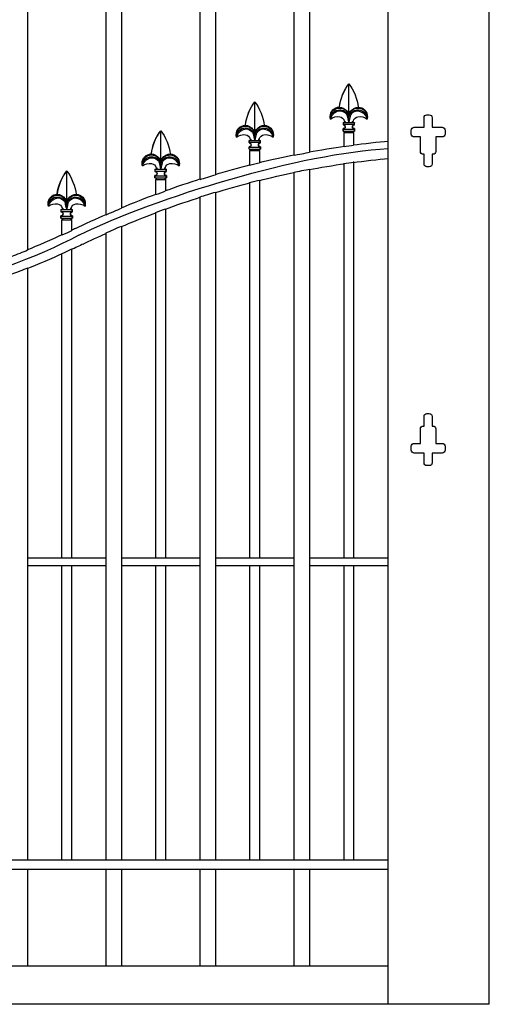
# Model space of a CAD drawing. Units: millimetres. Extents: x 0 to 8410, y 0 to 5940.
# Drawn here: x 1607 to 2094, y 1444 to 2466 of the extents above; entities that cross this region are included whole.
import ezdxf

# ---------------------------------------------------------------- set-up
doc = ezdxf.new("R2010")
doc.units = ezdxf.units.MM
doc.layers.add('YKK_A1', color=4, linetype='Continuous', lineweight=30)

msp = doc.modelspace()

# ---------------------------------------------------------------- linework, layer by layer
at = {"layer": 'YKK_A1'}
msp.add_line((2094, 1444.2), (1989.3, 1444.2), dxfattribs=at)
for points in [[(2094, 1444.2), (2094.3, 3044.2), (2064.3, 3044.2)], [(1891.7, 2324.9), (1891.7, 2946.2)], [(1907.7, 2951.1), (1907.7, 2328)], [(1810.1, 2913.3), (1810.1, 2304.7)], [(1794.1, 2299.8), (1794.1, 2905.4)], [(1712.5, 2854.9), (1712.5, 2270)], [(1696.5, 2263.1), (1696.5, 2843.4)], [(1989.3, 1444.2), (1989.3, 2803.8)], [(1614.9, 2784.4), (1614.9, 2226.3)], [(1948.5, 2367.8), (1948.5, 2398.9)], [(1948.5, 2398.9), (1948.5, 2398.9)], [(1948.5, 2398.9), (1948.5, 2398.9)], [(1850.9, 2380.1), (1850.9, 2380.2)], [(1850.9, 2380.1), (1850.9, 2380.1)], [(1850.9, 2349.1), (1850.9, 2380.1)], [(1929.5, 2362.5), (1929.5, 2362.5), (1929.6, 2362.7), (1929.8, 2363.3), (1930.4, 2364.6), (1931.7, 2366.8), (1933.7, 2368.8), (1936.7, 2370.5), (1938.2, 2370.9), (1939.9, 2371), (1940.1, 2371)], [(1938.7, 2374.9), (1938.8, 2374.8)], [(1946.4, 2370.4), (1948.5, 2367.3)], [(1946.6, 2370.5), (1948.5, 2367.8)], [(1948.5, 2367.8), (1950.3, 2370.5)], [(1948.5, 2367.3), (1950.1, 2369.8), (1950.6, 2370.4)], [(1956.8, 2371), (1958.6, 2370.9), (1961.1, 2370.1), (1963.6, 2368.5), (1965.7, 2366.1), (1966.8, 2364.2), (1967.2, 2363.1), (1967.4, 2362.6), (1967.5, 2362.5)], [(1944.2, 2359.8), (1944, 2360.1), (1943.8, 2360.5)], [(1945, 2359.7), (1944.3, 2359.7), (1944.2, 2359.8)], [(1948.1, 2360.9), (1947.4, 2364.5), (1947.1, 2365.2)], [(1948.5, 2359.7), (1948.2, 2360.3), (1948.1, 2360.9)], [(1948.3, 2365.6), (1948.5, 2365)], [(1948.5, 2367.8), (1948.5, 2367.3)], [(1948.5, 2367.3), (1948.5, 2365)], [(1948.5, 2365), (1948.5, 2365), (1948.7, 2365.6)], [(1948.5, 2359.6), (1948.5, 2365)], [(1948.9, 2360.9), (1948.8, 2360.3), (1948.5, 2359.7)], [(1948.5, 2359.7), (1948.5, 2359.6)], [(1948.5, 2359.6), (1948.5, 2359.7)], [(1948.5, 2359.6), (1948.5, 2359.5)], [(1949.8, 2365.2), (1948.9, 2360.9)], [(2026.5, 2353.9), (2026.5, 2363.9)], [(2029.5, 2366.9), (2032, 2366.9)], [(2035, 2363.9), (2035, 2353.9)], [(1753.3, 2350.3), (1753.3, 2350.4)], [(1753.3, 2350.3), (1753.3, 2350.3)], [(1753.3, 2319.3), (1753.3, 2350.3)], [(1831.9, 2343.7), (1831.9, 2343.7), (1832, 2343.9), (1832.2, 2344.5), (1832.8, 2345.8), (1834.1, 2348), (1836.1, 2350), (1839.1, 2351.7), (1840.6, 2352.1), (1842.3, 2352.2), (1842.5, 2352.2)], [(1841.1, 2356.2), (1841.2, 2356.1)], [(1848.8, 2351.6), (1850.9, 2348.5)], [(1849, 2351.8), (1850.9, 2349.1)], [(1850.9, 2349.1), (1852.7, 2351.8)], [(1850.9, 2348.5), (1852.5, 2351.1), (1853, 2351.6)], [(1850.9, 2349.1), (1850.9, 2348.5)], [(1859.2, 2352.2), (1861, 2352.1), (1863.5, 2351.4), (1866, 2349.8), (1868.1, 2347.4), (1869.2, 2345.4), (1869.6, 2344.4), (1869.8, 2343.8), (1869.9, 2343.7)], [(1942.5, 2359), (1943.8, 2359)], [(1942.8, 2358.6), (1942.5, 2359)], [(1942.5, 2359), (1942.5, 2356.5)], [(1942.8, 2356.8), (1942.5, 2356.5)], [(1942.5, 2356.5), (1942.5, 2356.5)], [(1942.5, 2352.5), (1942.8, 2352.1)], [(1942.5, 2350), (1942.5, 2352.5)], [(1942.5, 2352.5), (1942.5, 2352.5)], [(1942.5, 2350), (1942.8, 2350)], [(1954.2, 2358.6), (1942.8, 2358.6)], [(1942.8, 2356.8), (1942.8, 2358.6)], [(1954.2, 2356.8), (1942.8, 2356.8)], [(1942.8, 2350), (1942.8, 2352.1)], [(1942.8, 2352.1), (1954.2, 2352.1)], [(1942.8, 2350), (1954.2, 2350)], [(1943.5, 2348.5), (1945, 2350)], [(1944.5, 2354.5), (1944.5, 2354.5)], [(1944.7, 2354.7), (1944.7, 2354.7), (1944.7, 2354.8)], [(1944.7, 2354.2), (1944.7, 2354.7)], [(1944.7, 2354.1), (1944.7, 2354.2), (1944.7, 2354.2)], [(1953.5, 2348.5), (1952, 2350)], [(1952.3, 2354.8), (1952.3, 2354.7), (1952.3, 2354.7)], [(1952.3, 2354.2), (1952.3, 2354.7)], [(1952.3, 2354.2), (1952.3, 2354.2), (1952.3, 2354.1)], [(1952.5, 2354.5), (1952.5, 2354.5)], [(1953.2, 2359), (1954.5, 2359)], [(1954.5, 2359), (1954.2, 2358.6)], [(1954.2, 2356.8), (1954.2, 2358.6)], [(1954.5, 2356.5), (1954.2, 2356.8)], [(1954.2, 2352.1), (1954.5, 2352.5)], [(1954.2, 2350), (1954.2, 2352.1)], [(1954.2, 2350), (1954.5, 2350)], [(1954.5, 2356.5), (1954.5, 2359)], [(1954.5, 2356.5), (1954.5, 2356.5)], [(1954.5, 2352.5), (1954.5, 2350)], [(1954.5, 2352.5), (1954.5, 2352.5)], [(2013.3, 2346.9), (2013.3, 2350.9)], [(2016.3, 2353.9), (2026.5, 2353.9)], [(2035, 2353.9), (2045.3, 2353.9)], [(2048.3, 2350.9), (2048.3, 2346.9)], [(1844.9, 2340.2), (1846.2, 2340.2)], [(1845.2, 2339.9), (1844.9, 2340.2)], [(1844.9, 2340.2), (1844.9, 2337.7)], [(1856.6, 2339.9), (1845.2, 2339.9)], [(1845.2, 2338), (1845.2, 2339.9)], [(1846.6, 2341), (1846.4, 2341.3), (1846.2, 2341.8)], [(1847.4, 2340.9), (1846.7, 2341), (1846.6, 2341)], [(1850.5, 2342.2), (1849.8, 2345.7), (1849.5, 2346.5)], [(1850.9, 2340.9), (1850.6, 2341.5), (1850.5, 2342.2)], [(1850.7, 2346.8), (1850.9, 2346.2)], [(1850.9, 2348.5), (1850.9, 2346.2)], [(1850.9, 2346.2), (1850.9, 2346.3), (1851.1, 2346.8)], [(1850.9, 2340.9), (1850.9, 2346.2)], [(1851.3, 2342.2), (1851.2, 2341.5), (1850.9, 2340.9)], [(1850.9, 2340.9), (1850.9, 2340.9)], [(1850.9, 2340.9), (1850.9, 2340.9)], [(1850.9, 2340.9), (1850.9, 2340.7)], [(1852.2, 2346.5), (1851.3, 2342.2)], [(1855.6, 2340.2), (1856.9, 2340.2)], [(1856.9, 2340.2), (1856.6, 2339.9)], [(1856.6, 2338), (1856.6, 2339.9)], [(1856.9, 2337.7), (1856.9, 2340.2)], [(1943.5, 2348.5), (1953.5, 2348.5)], [(1943.5, 2333.9), (1943.5, 2348.5)], [(1953.5, 2348.5), (1953.5, 2335.3)], [(2022.8, 2343.9), (2016.3, 2343.9)], [(2022.8, 2328.9), (2022.8, 2343.9)], [(2038.8, 2343.9), (2038.8, 2328.9)], [(2045.3, 2343.9), (2038.8, 2343.9)], [(1845.2, 2338), (1844.9, 2337.7)], [(1844.9, 2337.7), (1844.9, 2337.7)], [(1844.9, 2333.7), (1845.2, 2333.4)], [(1844.9, 2331.2), (1844.9, 2333.7)], [(1844.9, 2333.7), (1844.9, 2333.7)], [(1844.9, 2331.2), (1845.2, 2331.2)], [(1856.6, 2338), (1845.2, 2338)], [(1845.2, 2331.2), (1845.2, 2333.4)], [(1845.2, 2333.4), (1856.6, 2333.4)], [(1845.2, 2331.2), (1856.6, 2331.2)], [(1845.9, 2329.7), (1847.4, 2331.2)], [(1845.9, 2329.7), (1855.9, 2329.7)], [(1845.9, 2314.6), (1845.9, 2329.7)], [(1846.9, 2335.7), (1846.9, 2335.7)], [(1847.1, 2335.9), (1847.1, 2335.9), (1847.1, 2336)], [(1847.1, 2335.5), (1847.1, 2335.9)], [(1847.1, 2335.4), (1847.1, 2335.4), (1847.1, 2335.5)], [(1855.9, 2329.7), (1854.4, 2331.2)], [(1854.7, 2336), (1854.7, 2335.9), (1854.7, 2335.9)], [(1854.7, 2335.5), (1854.7, 2335.9)], [(1854.7, 2335.5), (1854.7, 2335.4), (1854.7, 2335.4)], [(1854.9, 2335.7), (1854.9, 2335.7)], [(1855.9, 2329.7), (1855.9, 2317.1)], [(1856.9, 2337.7), (1856.6, 2338)], [(1856.6, 2333.4), (1856.9, 2333.7)], [(1856.6, 2331.2), (1856.6, 2333.4)], [(1856.6, 2331.2), (1856.9, 2331.2)], [(1856.9, 2337.7), (1856.9, 2337.7)], [(1856.9, 2333.7), (1856.9, 2331.2)], [(1856.9, 2333.7), (1856.9, 2333.7)], [(1734.3, 2313.9), (1734.3, 2313.9), (1734.4, 2314.1), (1734.6, 2314.7), (1735.2, 2316.1), (1736.5, 2318.2), (1738.5, 2320.3), (1741.5, 2321.9), (1743, 2322.3), (1744.7, 2322.4), (1744.9, 2322.4)], [(1743.5, 2326.4), (1743.6, 2326.3)], [(1751.2, 2321.8), (1753.3, 2318.7)], [(1751.5, 2322), (1753.3, 2319.3)], [(1753.3, 2319.3), (1755.1, 2322)], [(1753.3, 2318.7), (1754.9, 2321.3), (1755.4, 2321.8)], [(1753.3, 2319.3), (1753.3, 2318.7)], [(1753.3, 2318.7), (1753.3, 2316.4)], [(1761.7, 2322.4), (1763.4, 2322.3), (1765.9, 2321.6), (1768.4, 2320), (1770.5, 2317.6), (1771.6, 2315.7), (1772, 2314.6), (1772.2, 2314), (1772.3, 2313.9)], [(2026.5, 2325.9), (2025.8, 2325.9)], [(2026.5, 2315.9), (2026.5, 2325.9)], [(2035.8, 2325.9), (2035, 2325.9)], [(2035, 2325.9), (2035, 2315.9)], [(1655.7, 2308.5), (1655.7, 2308.6)], [(1655.7, 2277.5), (1655.7, 2308.5)], [(1655.7, 2308.5), (1655.7, 2308.5)], [(1747.3, 2310.4), (1748.6, 2310.4)], [(1747.6, 2310.1), (1747.3, 2310.4)], [(1747.3, 2310.4), (1747.3, 2307.9)], [(1747.6, 2308.2), (1747.3, 2307.9)], [(1747.6, 2308.2), (1747.6, 2310.1)], [(1759, 2310.1), (1747.6, 2310.1)], [(1759, 2308.2), (1747.6, 2308.2)], [(1749, 2311.2), (1748.8, 2311.5), (1748.6, 2312)], [(1749.8, 2311.1), (1749.1, 2311.2), (1749, 2311.2)], [(1752.9, 2312.4), (1752.2, 2315.9), (1752, 2316.7)], [(1753.3, 2311.1), (1753, 2311.7), (1752.9, 2312.4)], [(1753.1, 2317), (1753.3, 2316.4)], [(1753.3, 2316.4), (1753.3, 2316.5), (1753.5, 2317)], [(1753.3, 2311.1), (1753.3, 2316.4)], [(1753.7, 2312.4), (1753.6, 2311.7), (1753.3, 2311.1)], [(1753.3, 2311.1), (1753.3, 2311.1)], [(1753.3, 2311.1), (1753.3, 2311.1)], [(1753.3, 2311.1), (1753.3, 2311)], [(1754.6, 2316.7), (1753.7, 2312.4)], [(1758, 2310.4), (1759.3, 2310.4)], [(1759.3, 2310.4), (1759, 2310.1)], [(1759, 2308.2), (1759, 2310.1)], [(1759.3, 2307.9), (1759, 2308.2)], [(1759.3, 2307.9), (1759.3, 2310.4)], [(1907.7, 2310.5), (1907.7, 1594.2)], [(1943.5, 1907.2), (1943.5, 2316.8)], [(1953.5, 2318.3), (1953.5, 1907.2)], [(2032, 2312.9), (2029.5, 2312.9)], [(1747.3, 2307.9), (1747.3, 2307.9)], [(1747.3, 2303.9), (1747.6, 2303.6)], [(1747.3, 2301.4), (1747.3, 2303.9)], [(1747.3, 2303.9), (1747.3, 2303.9)], [(1747.3, 2301.4), (1747.6, 2301.4)], [(1747.6, 2301.4), (1747.6, 2303.6)], [(1747.6, 2303.6), (1759, 2303.6)], [(1747.6, 2301.4), (1759, 2301.4)], [(1748.3, 2299.9), (1749.8, 2301.4)], [(1748.3, 2299.9), (1758.3, 2299.9)], [(1748.3, 2284.2), (1748.3, 2299.9)], [(1749.3, 2305.9), (1749.3, 2305.9)], [(1749.5, 2306.1), (1749.5, 2306.2), (1749.5, 2306.2)], [(1749.5, 2305.7), (1749.5, 2306.1)], [(1749.5, 2305.6), (1749.5, 2305.6), (1749.5, 2305.7)], [(1756.8, 2301.4), (1758.3, 2299.9)], [(1757.1, 2306.2), (1757.1, 2306.2), (1757.1, 2306.1)], [(1757.1, 2305.7), (1757.1, 2306.1)], [(1757.1, 2305.7), (1757.1, 2305.6), (1757.1, 2305.6)], [(1757.3, 2305.9), (1757.3, 2305.9)], [(1758.3, 2299.9), (1758.3, 2287.9)], [(1759, 2303.6), (1759.3, 2303.9)], [(1759, 2301.4), (1759, 2303.6)], [(1759, 2301.4), (1759.3, 2301.4)], [(1759.3, 2307.9), (1759.3, 2307.9)], [(1759.3, 2303.9), (1759.3, 2301.4)], [(1759.3, 2303.9), (1759.3, 2303.9)], [(1855.9, 2299.2), (1855.9, 1907.2)], [(1891.7, 1594.2), (1891.7, 2307.4)], [(1845.9, 1907.2), (1845.9, 2296.7)], [(1636.7, 2272.1), (1636.7, 2272.1), (1636.8, 2272.3), (1637, 2272.9), (1637.6, 2274.2), (1639, 2276.4), (1640.9, 2278.4), (1643.9, 2280.1), (1645.4, 2280.5), (1647.1, 2280.6), (1647.3, 2280.6)], [(1645.9, 2284.6), (1646, 2284.5)], [(1653.6, 2280), (1655.7, 2276.9)], [(1653.9, 2280.2), (1655.7, 2277.5)], [(1655.7, 2277.5), (1657.5, 2280.2)], [(1655.7, 2276.9), (1657.3, 2279.5), (1657.8, 2280)], [(1664.1, 2280.6), (1665.8, 2280.5), (1668.3, 2279.8), (1670.8, 2278.2), (1672.9, 2275.8), (1674, 2273.8), (1674.5, 2272.8), (1674.6, 2272.2), (1674.7, 2272.1)], [(1794.1, 1594.2), (1794.1, 2281.8)], [(1810.1, 2286.8), (1810.1, 1594.2)], [(1650, 2268.3), (1649.7, 2268.6)], [(1649.7, 2268.6), (1649.7, 2266.1)], [(1649.7, 2268.6), (1651, 2268.6)], [(1650, 2266.4), (1650, 2268.3)], [(1661.4, 2268.3), (1650, 2268.3)], [(1651.4, 2269.4), (1651.2, 2269.7), (1651, 2270.2)], [(1652.2, 2269.3), (1651.5, 2269.4), (1651.4, 2269.4)], [(1655.3, 2270.6), (1654.6, 2274.1), (1654.4, 2274.9)], [(1655.7, 2269.3), (1655.4, 2269.9), (1655.3, 2270.6)], [(1655.5, 2275.2), (1655.7, 2274.6)], [(1655.7, 2277.5), (1655.7, 2276.9)], [(1655.7, 2276.9), (1655.7, 2274.6)], [(1655.7, 2274.6), (1655.7, 2274.7), (1655.9, 2275.2)], [(1655.7, 2269.3), (1655.7, 2274.6)], [(1656.1, 2270.6), (1656, 2269.9), (1655.7, 2269.3)], [(1655.7, 2269.3), (1655.7, 2269.3)], [(1655.7, 2269.3), (1655.7, 2269.3)], [(1655.7, 2269.3), (1655.7, 2269.1)], [(1657, 2274.9), (1656.1, 2270.6)], [(1660.4, 2268.6), (1661.7, 2268.6)], [(1661.7, 2268.6), (1661.4, 2268.3)], [(1661.4, 2266.4), (1661.4, 2268.3)], [(1661.7, 2266.1), (1661.7, 2268.6)], [(1758.3, 2269.4), (1758.3, 1907.2)], [(1650, 2266.4), (1649.7, 2266.1)], [(1649.7, 2266.1), (1649.7, 2266.1)], [(1649.7, 2262.1), (1650, 2261.8)], [(1649.7, 2259.6), (1649.7, 2262.1)], [(1649.7, 2262.1), (1649.7, 2262.1)], [(1649.7, 2259.6), (1650, 2259.6)], [(1661.4, 2266.4), (1650, 2266.4)], [(1650, 2259.6), (1650, 2261.8)], [(1650, 2261.8), (1661.4, 2261.8)], [(1650, 2259.6), (1661.4, 2259.6)], [(1650.7, 2258.1), (1652.2, 2259.6)], [(1650.7, 2258.1), (1660.7, 2258.1)], [(1650.7, 2241.9), (1650.7, 2258.1)], [(1651.7, 2264.1), (1651.7, 2264.1)], [(1651.9, 2264.3), (1651.9, 2264.4), (1651.9, 2264.4)], [(1651.9, 2263.9), (1651.9, 2264.3)], [(1651.9, 2263.8), (1651.9, 2263.8), (1651.9, 2263.9)], [(1659.2, 2259.6), (1660.7, 2258.1)], [(1659.5, 2264.4), (1659.5, 2264.4), (1659.5, 2264.3)], [(1659.5, 2263.9), (1659.5, 2264.3)], [(1659.5, 2263.9), (1659.5, 2263.8), (1659.5, 2263.8)], [(1659.7, 2264.1), (1659.7, 2264.1)], [(1660.7, 2258.1), (1660.7, 2246.6)], [(1661.7, 2266.1), (1661.4, 2266.4)], [(1661.4, 2261.8), (1661.7, 2262.1)], [(1661.4, 2259.6), (1661.4, 2261.8)], [(1661.4, 2259.6), (1661.7, 2259.6)], [(1661.7, 2262.1), (1661.7, 2259.6)], [(1748.3, 1907.2), (1748.3, 2265.7)], [(1712.5, 2251.4), (1712.5, 1594.2)], [(1696.5, 1594.2), (1696.5, 2244.3)], [(1660.7, 2227.4), (1660.7, 1907.2)], [(1650.7, 1907.2), (1650.7, 2222.8)], [(1614.9, 2207.8), (1614.9, 1594.2)], [(2026.5, 2044), (2026.5, 2054)], [(2029.5, 2057), (2032, 2057)], [(2035, 2054), (2035, 2044)], [(2025.8, 2044), (2026.5, 2044)], [(2035, 2044), (2035.8, 2044)], [(2022.8, 2026), (2022.8, 2041)], [(2038.8, 2041), (2038.8, 2026)], [(2013.3, 2019), (2013.3, 2023)], [(2016.3, 2026), (2022.8, 2026)], [(2038.8, 2026), (2045.3, 2026)], [(2048.3, 2023), (2048.3, 2019)], [(2026.5, 2016), (2016.3, 2016)], [(2026.5, 2006), (2026.5, 2016)], [(2045.3, 2016), (2035, 2016)], [(2035, 2016), (2035, 2006)], [(2032, 2003), (2029.5, 2003)], [(1614.9, 1907.2), (1650.7, 1907.2)], [(1650.7, 1907.2), (1660.7, 1907.2)], [(1660.7, 1907.2), (1696.5, 1907.2)], [(1712.5, 1907.2), (1748.3, 1907.2)], [(1748.3, 1907.2), (1758.3, 1907.2)], [(1758.3, 1907.2), (1794.1, 1907.2)], [(1810.1, 1907.2), (1845.9, 1907.2)], [(1845.9, 1907.2), (1855.9, 1907.2)], [(1855.9, 1907.2), (1891.7, 1907.2)], [(1907.7, 1907.2), (1943.5, 1907.2)], [(1943.5, 1907.2), (1953.5, 1907.2)], [(1953.5, 1907.2), (1989.3, 1907.2)], [(1650.7, 1899.2), (1614.9, 1899.2)], [(1660.7, 1899.2), (1650.7, 1899.2)], [(1650.7, 1594.2), (1650.7, 1899.2)], [(1696.5, 1899.2), (1660.7, 1899.2)], [(1660.7, 1899.2), (1660.7, 1594.2)], [(1748.3, 1899.2), (1712.5, 1899.2)], [(1758.3, 1899.2), (1748.3, 1899.2)], [(1748.3, 1594.2), (1748.3, 1899.2)], [(1794.1, 1899.2), (1758.3, 1899.2)], [(1758.3, 1899.2), (1758.3, 1594.2)], [(1845.9, 1899.2), (1810.1, 1899.2)], [(1855.9, 1899.2), (1845.9, 1899.2)], [(1845.9, 1594.2), (1845.9, 1899.2)], [(1891.7, 1899.2), (1855.9, 1899.2)], [(1855.9, 1899.2), (1855.9, 1594.2)], [(1943.5, 1899.2), (1907.7, 1899.2)], [(1953.5, 1899.2), (1943.5, 1899.2)], [(1943.5, 1594.2), (1943.5, 1899.2)], [(1989.3, 1899.2), (1953.5, 1899.2)], [(1953.5, 1899.2), (1953.5, 1594.2)], [(1324.5, 1594.2), (1989.3, 1594.2)], [(1989.3, 1584.2), (1324.5, 1584.2)], [(1614.9, 1584.2), (1614.9, 1484.2)], [(1696.5, 1484.2), (1696.5, 1584.2)], [(1712.5, 1584.2), (1712.5, 1484.2)], [(1794.1, 1484.2), (1794.1, 1584.2)], [(1810.1, 1584.2), (1810.1, 1484.2)], [(1891.7, 1484.2), (1891.7, 1584.2)], [(1907.7, 1584.2), (1907.7, 1484.2)], [(1324.5, 1484.2), (1989.3, 1484.2)], [(1989.3, 1444.2), (1324.5, 1444.2)]]:
    msp.add_lwpolyline(points, dxfattribs=at)
for points in [[(1938.7, 2374.9), (1939.2, 2382.2), (1943.8, 2393.4), (1948.5, 2398.9)], [(1938.8, 2374.8), (1939.3, 2382.1), (1943.8, 2393.3), (1948.5, 2398.9)], [(1948.5, 2398.9), (1953.2, 2393.3), (1957.8, 2382.1), (1958.3, 2374.9)], [(1841.1, 2356.2), (1841.6, 2363.4), (1846.2, 2374.6), (1850.9, 2380.2)], [(1841.2, 2356.1), (1841.7, 2363.3), (1846.2, 2374.5), (1850.9, 2380.1)], [(1850.9, 2380.1), (1855.6, 2374.5), (1860.2, 2363.4), (1860.7, 2356.1)], [(1929.2, 2365), (1929.1, 2370.3), (1933.4, 2374.7), (1938.7, 2374.9)], [(1938.8, 2374.8), (1941.5, 2374.8), (1945.1, 2372.9), (1946.6, 2370.5)], [(1940.1, 2371), (1943.2, 2370.8), (1946.4, 2368.3), (1947.1, 2365.2)], [(1940.3, 2371.9), (1943.7, 2371.7), (1947.3, 2368.9), (1948.3, 2365.6)], [(1940.6, 2373.7), (1942.6, 2373.5), (1945.2, 2372), (1946.4, 2370.4)], [(1948.7, 2365.6), (1949.7, 2368.8), (1953.3, 2371.7), (1956.7, 2371.9)], [(1949.8, 2365.2), (1950.6, 2368.2), (1953.7, 2370.8), (1956.8, 2371)], [(1950.3, 2370.5), (1951.9, 2372.9), (1955.5, 2374.8), (1958.3, 2374.9)], [(1950.6, 2370.4), (1951.7, 2372), (1954.4, 2373.5), (1956.4, 2373.7)], [(1929.5, 2362.5), (1929.3, 2363.1), (1929.1, 2364.3), (1929.2, 2365)], [(1929.5, 2362.4), (1931.8, 2364.5), (1936.1, 2365.6), (1939, 2364.9)], [(1939, 2364.9), (1941.2, 2364.6), (1943.3, 2362.7), (1943.8, 2360.5)], [(1948.5, 2358.7), (1948.5, 2358.9), (1948.5, 2359.3), (1948.5, 2359.5)], [(1952.8, 2359.8), (1952.6, 2359.7), (1952.2, 2359.7), (1952, 2359.7)], [(1953.2, 2360.5), (1953.2, 2360.3), (1953, 2359.9), (1952.8, 2359.8)], [(1953.2, 2360.5), (1953.7, 2362.7), (1955.8, 2364.6), (1957.9, 2364.9)], [(1957.9, 2364.9), (1960.9, 2365.6), (1965.2, 2364.5), (1967.5, 2362.5)], [(1743.5, 2326.4), (1744, 2333.7), (1748.6, 2344.8), (1753.3, 2350.4)], [(1743.6, 2326.3), (1744.1, 2333.5), (1748.7, 2344.7), (1753.3, 2350.3)], [(1753.3, 2350.3), (1758.1, 2344.8), (1762.6, 2333.6), (1763.1, 2326.3)], [(1831.6, 2346.2), (1831.5, 2351.5), (1835.8, 2355.9), (1841.1, 2356.2)], [(1841.2, 2356.1), (1843.9, 2356), (1847.5, 2354.1), (1849, 2351.8)], [(1842.5, 2352.2), (1845.6, 2352), (1848.8, 2349.5), (1849.5, 2346.5)], [(1842.7, 2353.1), (1846.1, 2352.9), (1849.7, 2350.1), (1850.7, 2346.8)], [(1843, 2354.9), (1845, 2354.7), (1847.6, 2353.2), (1848.8, 2351.6)], [(1851.1, 2346.8), (1852.1, 2350.1), (1855.7, 2352.9), (1859.1, 2353.1)], [(1852.2, 2346.5), (1853, 2349.5), (1856.1, 2352), (1859.2, 2352.2)], [(1852.7, 2351.8), (1854.3, 2354.1), (1857.9, 2356.1), (1860.7, 2356.1)], [(1853, 2351.6), (1854.2, 2353.2), (1856.8, 2354.7), (1858.8, 2354.9)], [(1942.8, 2356.8), (1943.8, 2356.7), (1944.7, 2355.8), (1944.7, 2354.8)], [(1944.7, 2354.1), (1944.7, 2353.1), (1943.8, 2352.2), (1942.8, 2352.1)], [(1948.5, 2358.7), (1947.5, 2358.7), (1945.6, 2358.7), (1944.6, 2358.8)], [(1952.3, 2358.8), (1951.3, 2358.7), (1949.5, 2358.7), (1948.5, 2358.7)], [(1952.3, 2354.8), (1952.3, 2355.8), (1953.1, 2356.7), (1954.2, 2356.8)], [(1954.2, 2352.1), (1953.1, 2352.2), (1952.3, 2353.1), (1952.3, 2354.1)], [(1831.9, 2343.7), (1831.7, 2344.3), (1831.6, 2345.5), (1831.6, 2346.2)], [(1831.9, 2343.7), (1834.2, 2345.7), (1838.5, 2346.8), (1841.4, 2346.1)], [(1841.4, 2346.1), (1843.6, 2345.8), (1845.7, 2343.9), (1846.2, 2341.8)], [(1850.9, 2339.9), (1849.9, 2339.9), (1848, 2340), (1847, 2340)], [(1850.9, 2339.9), (1850.9, 2340.1), (1850.9, 2340.5), (1850.9, 2340.7)], [(1854.7, 2340), (1853.7, 2340), (1851.9, 2339.9), (1850.9, 2339.9)], [(1855.2, 2341), (1855, 2340.9), (1854.6, 2340.9), (1854.4, 2340.9)], [(1855.6, 2341.8), (1855.6, 2341.5), (1855.4, 2341.2), (1855.2, 2341)], [(1855.6, 2341.8), (1856.1, 2343.9), (1858.2, 2345.8), (1860.3, 2346.1)], [(1860.3, 2346.1), (1863.3, 2346.8), (1867.6, 2345.7), (1869.9, 2343.7)], [(1953.5, 2335.6), (1962.5, 2336.9), (1980.3, 2338.9), (1989.3, 2339.7)], [(1668.3, 2241.9), (1750.3, 2282.2), (1899.6, 2327.2), (1989.3, 2331.8)], [(1845.2, 2338), (1846.2, 2337.9), (1847.1, 2337), (1847.1, 2336)], [(1847.1, 2335.4), (1847.1, 2334.3), (1846.2, 2333.4), (1845.2, 2333.4)], [(1854.7, 2336), (1854.7, 2337), (1855.5, 2337.9), (1856.6, 2338)], [(1856.6, 2333.4), (1855.5, 2333.4), (1854.7, 2334.3), (1854.7, 2335.4)], [(1907.7, 2328.4), (1916.7, 2330.1), (1934.4, 2333), (1943.5, 2334.3)], [(1943.5, 2333.9), (1946, 2334.3), (1951, 2335), (1953.5, 2335.3)], [(1734, 2316.4), (1733.9, 2321.7), (1738.2, 2326.2), (1743.5, 2326.4)], [(1743.6, 2326.3), (1746.3, 2326.3), (1749.9, 2324.3), (1751.5, 2322)], [(1744.9, 2322.4), (1748.1, 2322.3), (1751.2, 2319.7), (1752, 2316.7)], [(1745.1, 2323.3), (1748.5, 2323.1), (1752.1, 2320.3), (1753.1, 2317)], [(1745.4, 2325.1), (1747.4, 2324.9), (1750, 2323.4), (1751.2, 2321.8)], [(1753.5, 2317), (1754.5, 2320.3), (1758.1, 2323.1), (1761.5, 2323.3)], [(1754.6, 2316.7), (1755.4, 2319.7), (1758.5, 2322.2), (1761.7, 2322.4)], [(1755.1, 2322), (1756.7, 2324.3), (1760.3, 2326.3), (1763.1, 2326.3)], [(1755.4, 2321.8), (1756.6, 2323.4), (1759.2, 2324.9), (1761.2, 2325.1)], [(1855.9, 2317.4), (1864.8, 2319.6), (1882.6, 2323.6), (1891.7, 2325.3)], [(1891.7, 2324.9), (1895.7, 2325.7), (1903.7, 2327.2), (1907.7, 2328)], [(1953.5, 2317.5), (1962.5, 2318.8), (1980.2, 2320.8), (1989.3, 2321.6)], [(1645.9, 2284.6), (1646.4, 2291.9), (1651, 2303), (1655.7, 2308.6)], [(1646, 2284.5), (1646.5, 2291.7), (1651.1, 2302.9), (1655.7, 2308.5)], [(1655.7, 2308.5), (1660.5, 2303), (1665, 2291.8), (1665.5, 2284.5)], [(1734.3, 2313.9), (1734.1, 2314.5), (1734, 2315.7), (1734, 2316.4)], [(1734.3, 2313.9), (1736.6, 2315.9), (1740.9, 2317), (1743.8, 2316.3)], [(1743.8, 2316.3), (1746, 2316), (1748.1, 2314.1), (1748.6, 2312)], [(1747.6, 2308.2), (1748.6, 2308.1), (1749.5, 2307.2), (1749.5, 2306.2)], [(1753.3, 2310.1), (1752.3, 2310.1), (1750.4, 2310.2), (1749.5, 2310.3)], [(1753.3, 2310.1), (1753.3, 2310.3), (1753.3, 2310.8), (1753.3, 2311)], [(1757.1, 2310.3), (1756.2, 2310.2), (1754.3, 2310.1), (1753.3, 2310.1)], [(1757.6, 2311.2), (1757.4, 2311.2), (1757, 2311.1), (1756.8, 2311.1)], [(1757.1, 2306.2), (1757.1, 2307.2), (1757.9, 2308.1), (1759, 2308.2)], [(1758, 2312), (1758, 2311.7), (1757.8, 2311.4), (1757.6, 2311.2)], [(1758, 2312), (1758.5, 2314.1), (1760.6, 2316), (1762.7, 2316.3)], [(1762.7, 2316.3), (1765.7, 2317), (1770, 2315.9), (1772.3, 2313.9)], [(1810.1, 2305.1), (1819, 2307.8), (1836.8, 2312.7), (1845.9, 2314.9)], [(1845.9, 2314.6), (1848.4, 2315.2), (1853.4, 2316.5), (1855.9, 2317.1)], [(1891.7, 2307.4), (1895.7, 2308.2), (1903.7, 2309.8), (1907.7, 2310.5)], [(1907.7, 2310.1), (1916.7, 2311.8), (1934.4, 2314.8), (1943.5, 2316.1)], [(1943.5, 2316.4), (1946, 2316.8), (1951, 2317.5), (1953.5, 2317.8)], [(1749.5, 2305.6), (1749.5, 2304.6), (1748.6, 2303.7), (1747.6, 2303.6)], [(1759, 2303.6), (1757.9, 2303.7), (1757.1, 2304.6), (1757.1, 2305.6)], [(1758.3, 2288.2), (1767.2, 2291.5), (1785, 2297.5), (1794.1, 2300.3)], [(1794.1, 2299.8), (1798.1, 2301.1), (1806.1, 2303.5), (1810.1, 2304.7)], [(1845.9, 2296.7), (1848.4, 2297.3), (1853.4, 2298.6), (1855.9, 2299.2)], [(1855.9, 2298.9), (1864.8, 2301.2), (1882.6, 2305.2), (1891.7, 2307)], [(1748.3, 2284.2), (1750.8, 2285.2), (1755.8, 2287), (1758.3, 2287.9)], [(1810.1, 2286.3), (1819, 2289.1), (1836.8, 2294.1), (1845.9, 2296.4)], [(1636.4, 2274.6), (1636.4, 2279.9), (1640.6, 2284.4), (1645.9, 2284.6)], [(1646, 2284.5), (1648.8, 2284.4), (1652.3, 2282.5), (1653.9, 2280.2)], [(1647.3, 2280.6), (1650.5, 2280.4), (1653.6, 2277.9), (1654.4, 2274.9)], [(1647.5, 2281.5), (1650.9, 2281.3), (1654.5, 2278.5), (1655.5, 2275.2)], [(1647.8, 2283.3), (1649.8, 2283.1), (1652.4, 2281.6), (1653.6, 2280)], [(1655.9, 2275.2), (1656.9, 2278.5), (1660.5, 2281.3), (1663.9, 2281.5)], [(1657, 2274.9), (1657.8, 2277.9), (1660.9, 2280.4), (1664.1, 2280.6)], [(1657.5, 2280.2), (1659.1, 2282.5), (1662.7, 2284.5), (1665.5, 2284.5)], [(1657.8, 2280), (1659, 2281.6), (1661.6, 2283.1), (1663.6, 2283.3)], [(1712.5, 2270.4), (1722.7, 2274.8), (1740, 2281.5), (1748.3, 2284.6)], [(1758.3, 2269.1), (1767.2, 2272.4), (1785, 2278.5), (1794.1, 2281.4)], [(1794.1, 2281.8), (1798.1, 2283.1), (1806.1, 2285.6), (1810.1, 2286.8)], [(1636.7, 2272.1), (1636.5, 2272.7), (1636.4, 2273.9), (1636.4, 2274.6)], [(1636.7, 2272.1), (1639, 2274.1), (1643.3, 2275.2), (1646.2, 2274.5)], [(1646.2, 2274.5), (1648.4, 2274.2), (1650.5, 2272.3), (1651, 2270.2)], [(1655.7, 2268.3), (1654.7, 2268.3), (1652.8, 2268.4), (1651.9, 2268.5)], [(1655.7, 2268.3), (1655.7, 2268.5), (1655.7, 2268.9), (1655.7, 2269.1)], [(1659.5, 2268.5), (1658.6, 2268.4), (1656.7, 2268.3), (1655.7, 2268.3)], [(1660, 2269.4), (1659.8, 2269.3), (1659.4, 2269.3), (1659.2, 2269.3)], [(1660.4, 2270.2), (1660.4, 2269.9), (1660.2, 2269.6), (1660, 2269.4)], [(1660.4, 2270.2), (1660.9, 2272.3), (1663, 2274.2), (1665.1, 2274.5)], [(1665.1, 2274.5), (1668.1, 2275.2), (1672.4, 2274.1), (1674.7, 2272.1)], [(1696.5, 2263.1), (1700.5, 2264.9), (1708.5, 2268.3), (1712.5, 2270)], [(1748.3, 2265.7), (1750.8, 2266.6), (1755.8, 2268.5), (1758.3, 2269.4)], [(1650, 2266.4), (1651, 2266.3), (1651.9, 2265.4), (1651.9, 2264.4)], [(1651.9, 2263.8), (1651.9, 2262.7), (1651, 2261.9), (1650, 2261.8)], [(1659.5, 2264.4), (1659.5, 2265.4), (1660.4, 2266.3), (1661.4, 2266.4)], [(1661.4, 2261.8), (1660.4, 2261.9), (1659.5, 2262.7), (1659.5, 2263.8)], [(1664.9, 2249), (1672.7, 2252.8), (1688.5, 2260.1), (1696.5, 2263.6)], [(1712.5, 2250.9), (1721.4, 2254.8), (1739.2, 2262), (1748.3, 2265.3)], [(1664.9, 2249), (1663.8, 2248.5), (1661.7, 2247.5), (1660.7, 2247)], [(1696.5, 2244.3), (1700.5, 2246.2), (1708.5, 2249.7), (1712.5, 2251.4)], [(1668.3, 2241.9), (1580.1, 2195.1), (1430.4, 2157.5), (1324.3, 2155.7)], [(1650.7, 2242.3), (1641.8, 2238.1), (1624, 2230.4), (1614.9, 2226.7)], [(1660.7, 2246.6), (1658.2, 2245.4), (1653.2, 2243.1), (1650.7, 2241.9)], [(1672.7, 2232.8), (1678.6, 2235.7), (1690.5, 2241.2), (1696.5, 2243.9)], [(1660.7, 2227.4), (1658.2, 2226.2), (1653.2, 2224), (1650.7, 2222.8)], [(1672.7, 2232.8), (1669.7, 2231.3), (1663.7, 2228.5), (1660.7, 2227.1)], [(1614.9, 2226.3), (1610.9, 2224.6), (1602.9, 2221.5), (1598.9, 2220)], [(1650.7, 2222.5), (1641.8, 2218.4), (1624, 2210.9), (1614.9, 2207.3)], [(1614.9, 2207.8), (1610.9, 2206.2), (1602.9, 2203.1), (1598.9, 2201.6)]]:
    msp.add_open_spline(points, degree=3, dxfattribs=at)
for points in [[(1929.5, 2362.5), (1928.4, 2367.6), (1931.7, 2372.6), (1936.8, 2373.6), (1937.8, 2373.9), (1939.6, 2373.9), (1940.6, 2373.7)], [(1929.5, 2362.8), (1929.6, 2367.9), (1933.9, 2372.1), (1939.1, 2372), (1939.4, 2372), (1940, 2371.9), (1940.3, 2371.9)], [(1956.4, 2373.7), (1961.5, 2374.7), (1966.5, 2371.4), (1967.5, 2366.2), (1967.7, 2365.2), (1967.7, 2363.5), (1967.5, 2362.5)], [(1956.7, 2371.9), (1961.9, 2372.6), (1966.7, 2368.9), (1967.4, 2363.7), (1967.4, 2363.4), (1967.5, 2362.8), (1967.5, 2362.5)], [(1958.3, 2374.9), (1963.8, 2374.7), (1968, 2370), (1967.8, 2364.5), (1967.8, 2364), (1967.6, 2363), (1967.5, 2362.5)], [(1944.2, 2359.8), (1944.3, 2359.6), (1944.3, 2359.2), (1944.1, 2359.1), (1944, 2359), (1943.9, 2358.9), (1943.8, 2359)], [(1953.2, 2359), (1952.9, 2359), (1952.7, 2359.2), (1952.7, 2359.5), (1952.7, 2359.6), (1952.7, 2359.7), (1952.8, 2359.8)], [(2026.5, 2363.9), (2026.5, 2365.6), (2027.9, 2366.9), (2029.5, 2366.9), (2029.5, 2366.9), (2029.5, 2366.9), (2029.5, 2366.9)], [(2032, 2366.9), (2033.7, 2366.9), (2035, 2365.6), (2035, 2363.9), (2035, 2363.9), (2035, 2363.9), (2035, 2363.9)], [(1831.9, 2343.7), (1830.8, 2348.8), (1834.1, 2353.8), (1839.2, 2354.9), (1840.2, 2355.1), (1842, 2355.1), (1843, 2354.9)], [(1831.9, 2344), (1832, 2349.2), (1836.3, 2353.3), (1841.5, 2353.2), (1841.8, 2353.2), (1842.4, 2353.2), (1842.7, 2353.1)], [(1858.8, 2354.9), (1863.9, 2355.9), (1868.9, 2352.6), (1869.9, 2347.5), (1870.1, 2346.5), (1870.1, 2344.7), (1869.9, 2343.7)], [(1859.1, 2353.1), (1864.3, 2353.8), (1869.1, 2350.2), (1869.8, 2345), (1869.8, 2344.6), (1869.9, 2344), (1869.9, 2343.7)], [(1860.7, 2356.2), (1866.2, 2355.9), (1870.4, 2351.2), (1870.2, 2345.7), (1870.2, 2345.2), (1870, 2344.2), (1869.9, 2343.7)], [(1942.5, 2356.5), (1943.6, 2356.5), (1944.5, 2355.6), (1944.5, 2354.5), (1944.5, 2354.5), (1944.5, 2354.5), (1944.5, 2354.5)], [(1944.5, 2354.5), (1944.5, 2353.4), (1943.6, 2352.5), (1942.5, 2352.5), (1942.5, 2352.5), (1942.5, 2352.5), (1942.5, 2352.5)], [(1952.5, 2354.5), (1952.5, 2355.6), (1953.4, 2356.5), (1954.5, 2356.5), (1954.5, 2356.5), (1954.5, 2356.5), (1954.5, 2356.5)], [(1954.5, 2352.5), (1953.4, 2352.5), (1952.5, 2353.3), (1952.5, 2354.5), (1952.5, 2354.5), (1952.5, 2354.5), (1952.5, 2354.5)], [(2013.3, 2350.9), (2013.3, 2352.6), (2014.6, 2353.9), (2016.3, 2353.9), (2016.3, 2353.9), (2016.3, 2353.9), (2016.3, 2353.9)], [(2045.3, 2353.9), (2046.9, 2353.9), (2048.3, 2352.6), (2048.3, 2350.9), (2048.3, 2350.9), (2048.3, 2350.9), (2048.3, 2350.9)], [(1846.6, 2341), (1846.8, 2340.8), (1846.7, 2340.5), (1846.5, 2340.3), (1846.4, 2340.2), (1846.3, 2340.2), (1846.2, 2340.2)], [(1855.6, 2340.2), (1855.3, 2340.2), (1855.1, 2340.4), (1855.1, 2340.7), (1855.1, 2340.8), (1855.1, 2340.9), (1855.2, 2341)], [(2016.3, 2343.9), (2014.6, 2343.9), (2013.3, 2345.3), (2013.3, 2346.9), (2013.3, 2346.9), (2013.3, 2346.9), (2013.3, 2346.9)], [(2048.3, 2346.9), (2048.3, 2345.3), (2046.9, 2343.9), (2045.3, 2343.9), (2045.3, 2343.9), (2045.3, 2343.9), (2045.3, 2343.9)], [(1844.9, 2337.7), (1846, 2337.7), (1846.9, 2336.8), (1846.9, 2335.7), (1846.9, 2335.7), (1846.9, 2335.7), (1846.9, 2335.7)], [(1846.9, 2335.7), (1846.9, 2334.6), (1846, 2333.7), (1844.9, 2333.7), (1844.9, 2333.7), (1844.9, 2333.7), (1844.9, 2333.7)], [(1854.9, 2335.7), (1854.9, 2336.8), (1855.8, 2337.7), (1856.9, 2337.7), (1856.9, 2337.7), (1856.9, 2337.7), (1856.9, 2337.7)], [(1856.9, 2333.7), (1855.8, 2333.7), (1854.9, 2334.6), (1854.9, 2335.7), (1854.9, 2335.7), (1854.9, 2335.7), (1854.9, 2335.7)], [(2025.8, 2325.9), (2024.1, 2325.9), (2022.8, 2327.3), (2022.8, 2328.9), (2022.8, 2328.9), (2022.8, 2328.9), (2022.8, 2328.9)], [(2038.8, 2328.9), (2038.8, 2327.3), (2037.4, 2325.9), (2035.8, 2325.9), (2035.8, 2325.9), (2035.8, 2325.9), (2035.8, 2325.9)], [(1734.3, 2313.9), (1733.2, 2319), (1736.5, 2324), (1741.6, 2325.1), (1742.6, 2325.4), (1744.4, 2325.4), (1745.4, 2325.1)], [(1734.3, 2314.2), (1734.4, 2319.4), (1738.7, 2323.5), (1743.9, 2323.4), (1744.2, 2323.4), (1744.8, 2323.4), (1745.1, 2323.3)], [(1761.2, 2325.1), (1766.3, 2326.1), (1771.3, 2322.8), (1772.3, 2317.7), (1772.6, 2316.7), (1772.5, 2314.9), (1772.3, 2313.9)], [(1761.5, 2323.3), (1766.7, 2324), (1771.5, 2320.4), (1772.2, 2315.2), (1772.2, 2314.9), (1772.3, 2314.2), (1772.3, 2313.9)], [(1763.1, 2326.4), (1768.6, 2326.1), (1772.9, 2321.4), (1772.6, 2315.9), (1772.6, 2315.4), (1772.4, 2314.4), (1772.3, 2313.9)], [(1749, 2311.2), (1749.2, 2311), (1749.1, 2310.7), (1748.9, 2310.5), (1748.8, 2310.4), (1748.7, 2310.4), (1748.6, 2310.4)], [(1758, 2310.4), (1757.7, 2310.4), (1757.5, 2310.6), (1757.5, 2310.9), (1757.5, 2311), (1757.5, 2311.1), (1757.6, 2311.2)], [(2029.5, 2312.9), (2027.9, 2312.9), (2026.5, 2314.3), (2026.5, 2315.9), (2026.5, 2315.9), (2026.5, 2315.9), (2026.5, 2315.9)], [(2035, 2315.9), (2035, 2314.3), (2033.7, 2312.9), (2032, 2312.9), (2032, 2312.9), (2032, 2312.9), (2032, 2312.9)], [(1747.3, 2307.9), (1748.4, 2307.9), (1749.3, 2307), (1749.3, 2305.9), (1749.3, 2305.9), (1749.3, 2305.9), (1749.3, 2305.9)], [(1749.3, 2305.9), (1749.3, 2304.8), (1748.4, 2303.9), (1747.3, 2303.9), (1747.3, 2303.9), (1747.3, 2303.9), (1747.3, 2303.9)], [(1757.3, 2305.9), (1757.3, 2307), (1758.2, 2307.9), (1759.3, 2307.9), (1759.3, 2307.9), (1759.3, 2307.9), (1759.3, 2307.9)], [(1759.3, 2303.9), (1758.2, 2303.9), (1757.3, 2304.8), (1757.3, 2305.9), (1757.3, 2305.9), (1757.3, 2305.9), (1757.3, 2305.9)], [(1636.7, 2272.1), (1635.6, 2277.2), (1638.9, 2282.2), (1644, 2283.3), (1645, 2283.5), (1646.8, 2283.6), (1647.8, 2283.3)], [(1636.7, 2272.4), (1636.8, 2277.6), (1641.1, 2281.7), (1646.3, 2281.6), (1646.6, 2281.6), (1647.2, 2281.6), (1647.5, 2281.5)], [(1663.6, 2283.3), (1668.7, 2284.3), (1673.7, 2281), (1674.7, 2275.9), (1675, 2274.9), (1674.9, 2273.1), (1674.7, 2272.1)], [(1663.9, 2281.5), (1669.1, 2282.2), (1673.9, 2278.6), (1674.6, 2273.4), (1674.7, 2273), (1674.7, 2272.4), (1674.7, 2272.1)], [(1665.5, 2284.6), (1671, 2284.3), (1675.3, 2279.6), (1675, 2274.1), (1675, 2273.6), (1674.8, 2272.6), (1674.7, 2272.1)], [(1651.4, 2269.4), (1651.6, 2269.2), (1651.5, 2268.9), (1651.3, 2268.7), (1651.2, 2268.6), (1651.1, 2268.6), (1651, 2268.6)], [(1660.4, 2268.6), (1660.1, 2268.6), (1659.9, 2268.8), (1659.9, 2269.1), (1659.9, 2269.2), (1659.9, 2269.3), (1660, 2269.4)], [(1649.7, 2266.1), (1650.8, 2266.1), (1651.7, 2265.2), (1651.7, 2264.1), (1651.7, 2264.1), (1651.7, 2264.1), (1651.7, 2264.1)], [(1651.7, 2264.1), (1651.7, 2263), (1650.8, 2262.1), (1649.7, 2262.1), (1649.7, 2262.1), (1649.7, 2262.1), (1649.7, 2262.1)], [(1659.7, 2264.1), (1659.7, 2265.2), (1660.6, 2266.1), (1661.7, 2266.1), (1661.7, 2266.1), (1661.7, 2266.1), (1661.7, 2266.1)], [(1661.7, 2262.1), (1660.6, 2262.1), (1659.7, 2263), (1659.7, 2264.1), (1659.7, 2264.1), (1659.7, 2264.1), (1659.7, 2264.1)], [(2026.5, 2054), (2026.5, 2055.7), (2027.9, 2057), (2029.5, 2057), (2029.5, 2057), (2029.5, 2057), (2029.5, 2057)], [(2032, 2057), (2033.7, 2057), (2035, 2055.7), (2035, 2054), (2035, 2054), (2035, 2054), (2035, 2054)], [(2022.8, 2041), (2022.8, 2042.7), (2024.1, 2044), (2025.8, 2044), (2025.8, 2044), (2025.8, 2044), (2025.8, 2044)], [(2035.8, 2044), (2037.4, 2044), (2038.8, 2042.7), (2038.8, 2041), (2038.8, 2041), (2038.8, 2041), (2038.8, 2041)], [(2013.3, 2023), (2013.3, 2024.7), (2014.6, 2026), (2016.3, 2026), (2016.3, 2026), (2016.3, 2026), (2016.3, 2026)], [(2045.3, 2026), (2046.9, 2026), (2048.3, 2024.7), (2048.3, 2023), (2048.3, 2023), (2048.3, 2023), (2048.3, 2023)], [(2016.3, 2016), (2014.6, 2016), (2013.3, 2017.4), (2013.3, 2019), (2013.3, 2019), (2013.3, 2019), (2013.3, 2019)], [(2048.3, 2019), (2048.3, 2017.4), (2046.9, 2016), (2045.3, 2016), (2045.3, 2016), (2045.3, 2016), (2045.3, 2016)], [(2029.5, 2003), (2027.9, 2003), (2026.5, 2004.4), (2026.5, 2006), (2026.5, 2006), (2026.5, 2006), (2026.5, 2006)], [(2035, 2006), (2035, 2004.4), (2033.7, 2003), (2032, 2003), (2032, 2003), (2032, 2003), (2032, 2003)]]:
    msp.add_open_spline(points, degree=3, knots=[0, 0, 0, 0, 1, 1, 1, 2, 2, 2, 2], dxfattribs=at)

doc.saveas('drawing.dxf')
